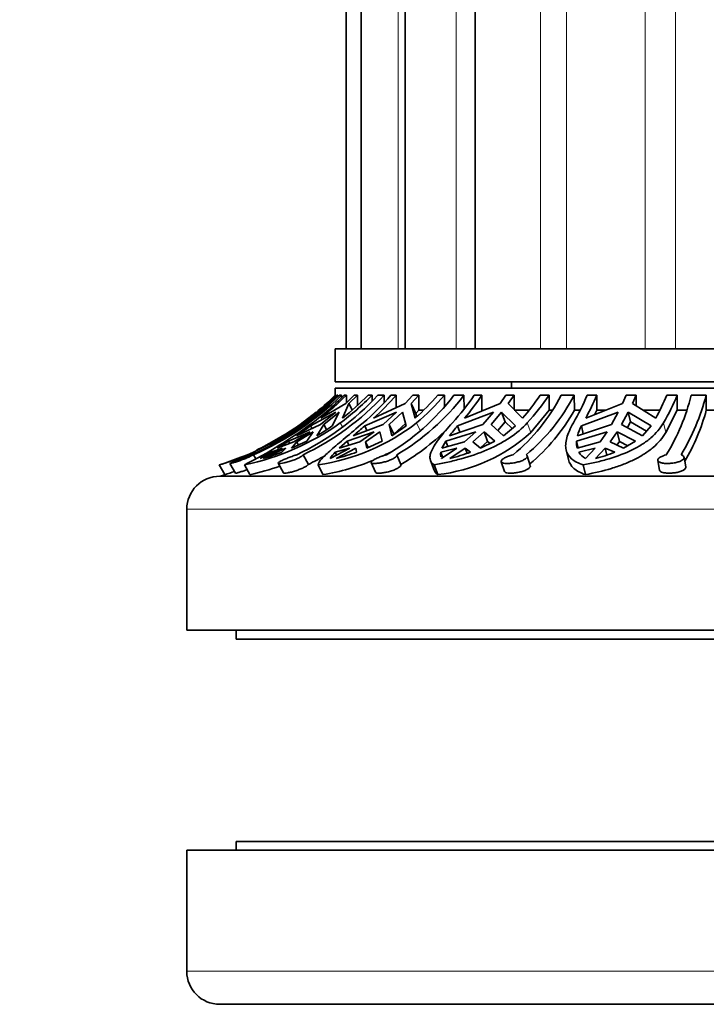
# Model space of a CAD drawing. Units: millimetres. Extents: x 0 to 760, y 0 to 1164.
# Drawn here: x 374 to 405, y 964 to 1009 of the extents above; entities that cross this region are included whole.
import ezdxf
from ezdxf import colors
from ezdxf.entities.mleader import LeaderData, LeaderLine
from ezdxf.math import Vec2, Vec3

# ---------------------------------------------------------------- set-up
doc = ezdxf.new("R2010")
doc.units = ezdxf.units.MM
doc.layers.add('DV2_Défaut', color=7, linetype='Continuous')
doc.layers.add('Défaut', color=7, linetype='Continuous')

# ---------------------------------------------------------------- blocks, each defined once
blk = doc.blocks.new('_DOT')
at = {"color": 0}
blk.add_line((0, 0), (-1, 0), dxfattribs=at)
at = {"color": 0, "const_width": 0.333}
blk.add_lwpolyline([(-0.1665, 0, 1), (0.1665, 0, 1)], format="xyb", close=True, dxfattribs=at)
blk = doc.blocks.new('SE1')
at = {"layer": 'DV2_Défaut', "color": 7, "linetype": 'Continuous', "lineweight": 35}
for p, q in [((388.526, 1034.211), (388.526, 994.211)), ((389.207, 1034.211), (389.207, 994.211)), ((391.205, 1034.211), (391.205, 994.211)), ((394.384, 1034.211), (394.384, 994.211)), ((434.026, 994.211), (388.026, 994.211)), ((388.026, 994.211), (388.026, 992.711)), ((434.026, 992.711), (388.026, 992.711)), ((396.026, 992.711), (396.026, 992.411)), ((434.026, 992.411), (388.026, 992.411)), ((388.026, 992.411), (388.026, 992.097)), ((387.619, 991.717), (388.027, 992.097)), ((388.027, 992.097), (388.026, 992.097)), ((388.027, 992.097), (388.027, 992.037)), ((388.136, 992.097), (388.093, 992.097)), ((388.136, 992.029), (388.136, 992.097)), ((388.311, 992.097), (388.212, 992.097)), ((388.311, 992.097), (388.311, 991.986)), ((388.529, 992.097), (388.43, 992.097)), ((388.889, 992.097), (388.497, 991.717)), ((388.529, 991.747), (388.529, 992.097)), ((388.638, 991.717), (389.029, 992.097)), ((389.029, 992.097), (388.889, 992.097)), ((389.029, 992.097), (389.029, 991.635)), ((389.697, 992.097), (389.515, 992.097)), ((389.697, 991.84), (389.697, 992.097)), ((390.248, 992.097), (389.957, 992.097)), ((390.248, 992.097), (390.25, 991.773)), ((390.787, 992.097), (390.554, 992.097)), ((390.787, 991.525), (390.787, 992.097)), ((391.543, 992.097), (391.2, 991.717)), ((391.47, 991.717), (391.813, 992.097)), ((391.813, 992.097), (391.543, 992.097)), ((391.813, 992.097), (391.813, 991.411)), ((392.986, 992.097), (392.679, 992.097)), ((392.986, 991.591), (392.986, 992.097)), ((393.868, 992.097), (393.41, 992.097)), ((393.868, 992.097), (393.874, 991.464)), ((394.685, 992.097), (394.336, 992.097)), ((394.685, 991.411), (394.685, 992.097)), ((395.776, 992.097), (395.509, 991.717)), ((396.154, 992.097), (395.776, 992.097)), ((395.887, 991.717), (396.154, 992.097)), ((396.154, 992.097), (396.154, 991.442)), ((397.737, 992.097), (397.33, 992.097)), ((397.737, 991.411), (397.737, 992.097)), ((398.878, 992.097), (398.289, 992.097)), ((398.878, 992.097), (398.887, 991.411)), ((399.907, 992.097), (399.471, 992.097)), ((399.907, 991.411), (399.907, 992.097)), ((401.245, 992.097), (401.075, 991.717)), ((401.699, 992.097), (401.245, 992.097)), ((401.53, 991.717), (401.699, 992.097)), ((401.699, 992.097), (401.699, 991.61)), ((403.564, 992.097), (403.091, 992.097)), ((403.564, 991.411), (403.564, 992.097)), ((404.872, 992.097), (404.201, 992.097)), ((404.872, 992.097), (404.883, 991.411)), ((386.877, 991.052), (387.619, 991.717)), ((388.497, 991.717), (387.362, 991.052)), ((387.638, 991.683), (387.619, 991.717)), ((388.348, 991.052), (388.638, 991.717)), ((388.795, 991.429), (388.638, 991.717)), ((391.2, 991.717), (389.764, 991.052)), ((391.683, 991.273), (391.47, 991.717)), ((391.657, 991.052), (391.47, 991.717)), ((391.813, 991.411), (391.683, 991.273)), ((392.023, 991.411), (391.813, 991.411)), ((395.509, 991.717), (393.889, 991.052)), ((396.534, 991.052), (395.887, 991.717)), ((396.818, 991.411), (396.154, 991.411)), ((396.912, 990.399), (397.737, 991.411)), ((397.879, 991.411), (397.737, 991.411)), ((399.15, 991.411), (398.887, 991.411)), ((401.075, 991.717), (399.402, 991.052)), ((399.807, 991.213), (399.907, 991.411)), ((400.302, 991.411), (399.907, 991.411)), ((402.586, 991.052), (401.53, 991.717)), ((402.767, 991.411), (402.011, 991.411)), ((403.041, 990.399), (403.564, 991.411)), ((403.989, 991.411), (403.564, 991.411)), ((405.432, 991.411), (404.883, 991.411)), ((387.158, 991.322), (386.396, 990.702)), ((386.432, 990.77), (387.158, 991.322)), ((386.903, 990.702), (388.054, 991.322)), ((388.054, 991.322), (387.358, 990.77)), ((387.499, 990.77), (388.195, 991.322)), ((388.195, 991.322), (387.884, 990.702)), ((389.364, 990.702), (390.812, 991.322)), ((390.812, 991.322), (390.201, 990.77)), ((390.472, 990.77), (391.082, 991.322)), ((391.082, 991.322), (391.248, 990.702)), ((391.683, 991.273), (391.726, 991.119)), ((393.58, 990.702), (395.207, 991.322)), ((395.207, 991.322), (394.732, 990.77)), ((395.11, 990.77), (395.584, 991.322)), ((395.749, 990.882), (395.41, 990.492)), ((395.584, 991.322), (395.749, 990.882)), ((395.584, 991.322), (396.214, 990.702)), ((396.06, 990.577), (395.749, 990.882)), ((399.209, 990.702), (400.883, 991.322)), ((400.883, 991.322), (400.582, 990.77)), ((401.037, 990.77), (401.338, 991.322)), ((401.443, 990.882), (401.301, 990.626)), ((401.338, 991.322), (401.443, 990.882)), ((401.338, 991.322), (402.379, 990.702)), ((402.161, 990.457), (401.443, 990.882)), ((385.161, 989.971), (385.937, 990.435)), ((385.266, 990.006), (385.937, 990.435)), ((386.432, 990.77), (385.7, 990.254)), ((386.883, 990.435), (385.894, 990.006)), ((386.883, 990.435), (386.139, 989.971)), ((386.269, 990.254), (387.358, 990.77)), ((386.28, 989.971), (387.024, 990.435)), ((386.432, 990.77), (386.447, 990.744)), ((386.725, 990.006), (387.024, 990.435)), ((386.967, 990.585), (386.903, 990.702)), ((387.499, 990.77), (387.183, 990.254)), ((387.499, 990.77), (387.627, 990.536)), ((389.785, 990.435), (388.558, 990.006)), ((388.844, 990.254), (390.201, 990.77)), ((389.785, 990.435), (389.132, 989.971)), ((389.465, 990.491), (389.364, 990.702)), ((389.403, 989.971), (390.055, 990.435)), ((390.153, 990.006), (390.055, 990.435)), ((390.472, 990.77), (390.681, 990.334)), ((390.472, 990.77), (390.598, 990.254)), ((390.598, 990.254), (391.248, 990.702)), ((391.218, 990.815), (390.681, 990.334)), ((394.407, 990.435), (393.042, 990.006)), ((393.215, 990.254), (394.732, 990.77)), ((393.687, 990.415), (393.58, 990.702)), ((394.407, 990.435), (393.899, 989.971)), ((394.277, 989.971), (394.785, 990.435)), ((394.948, 990), (394.785, 990.435)), ((395.271, 990.006), (394.785, 990.435)), ((395.11, 990.77), (395.667, 990.254)), ((395.667, 990.254), (396.214, 990.702)), ((400.376, 990.435), (398.983, 990.006)), ((399.029, 990.254), (400.582, 990.77)), ((399.295, 990.342), (399.209, 990.702)), ((400.376, 990.435), (400.054, 989.971)), ((400.509, 989.971), (400.831, 990.435)), ((400.934, 990), (400.831, 990.435)), ((401.666, 990.006), (400.831, 990.435)), ((401.037, 990.77), (401.981, 990.254)), ((401.981, 990.254), (402.379, 990.702)), ((385.894, 990.006), (385.385, 989.686)), ((385.894, 990.006), (385.952, 989.9)), ((386.039, 989.686), (386.725, 990.006)), ((388.558, 990.006), (388.204, 989.686)), ((388.558, 990.006), (388.647, 989.822)), ((389.459, 989.686), (390.153, 990.006)), ((393.042, 990.006), (392.872, 989.686)), ((393.042, 990.006), (393.135, 989.759)), ((394.626, 989.686), (395.271, 990.006)), ((394.948, 990), (394.644, 989.722)), ((394.948, 990), (395.06, 989.901)), ((398.983, 990.006), (399.056, 989.698)), ((400.934, 990), (400.815, 989.828)), ((400.934, 990), (401.32, 989.802)), ((401.121, 989.686), (401.666, 990.006)), ((385.632, 989.693), (384.604, 989.217)), ((384.643, 989.686), (385.161, 989.971)), ((384.745, 989.217), (385.773, 989.693)), ((385.089, 989.507), (385.632, 989.693)), ((386.139, 989.971), (385.385, 989.686)), ((385.773, 989.693), (385.594, 989.507)), ((386.039, 989.686), (386.28, 989.971)), ((386.355, 989.833), (386.28, 989.971)), ((388.688, 989.693), (387.787, 989.217)), ((388.022, 989.507), (388.688, 989.693)), ((388.057, 989.217), (388.958, 989.693)), ((389.132, 989.971), (388.204, 989.686)), ((388.958, 989.693), (388.991, 989.507)), ((389.525, 989.717), (389.403, 989.971)), ((389.459, 989.686), (389.403, 989.971)), ((392.819, 989.507), (393.554, 989.693)), ((393.554, 989.693), (392.852, 989.217)), ((393.899, 989.971), (392.872, 989.686)), ((393.23, 989.217), (393.931, 989.693)), ((393.931, 989.693), (394.02, 989.456)), ((393.931, 989.693), (394.173, 989.507)), ((394.626, 989.686), (394.277, 989.971)), ((398.513, 989.614), (398.618, 989.175)), ((400.054, 989.971), (399.011, 989.686)), ((399.091, 989.507), (399.835, 989.693)), ((399.835, 989.693), (399.39, 989.217)), ((399.845, 989.217), (400.289, 989.693)), ((400.289, 989.693), (400.365, 989.377)), ((400.289, 989.693), (400.721, 989.507)), ((401.121, 989.686), (400.509, 989.971)), ((384.308, 989.391), (384.409, 989.212)), ((385.117, 989.455), (385.089, 989.507)), ((386.571, 989.391), (386.801, 988.954)), ((388.085, 989.375), (388.022, 989.507)), ((390.815, 989.391), (391.009, 988.954)), ((392.349, 989.127), (392.514, 988.687)), ((392.912, 989.258), (392.819, 989.507)), ((396.884, 988.903), (396.742, 989.34)), ((402.677, 989.131), (402.757, 988.692)), ((403.949, 988.839), (403.87, 989.277)), ((383.008, 988.486), (382.755, 988.929)), ((383.235, 988.996), (383.487, 988.554)), ((384.143, 988.486), (383.9, 988.929)), ((385.436, 989.008), (385.669, 988.567)), ((387.456, 988.486), (387.243, 988.929)), ((389.66, 989.034), (389.856, 988.593)), ((392.678, 988.486), (392.512, 988.929)), ((395.566, 989.075), (395.71, 988.634)), ((399.387, 988.486), (399.282, 988.929)), ((439.276, 988.411), (382.776, 988.411)), ((381.276, 986.911), (381.276, 981.411)), ((440.776, 981.411), (381.276, 981.411)), ((383.526, 981.411), (383.526, 981.011)), ((438.526, 981.011), (383.526, 981.011)), ((383.526, 971.811), (438.526, 971.811)), ((383.526, 971.811), (383.526, 971.411)), ((381.276, 971.411), (440.776, 971.411)), ((381.276, 971.411), (381.276, 965.911)), ((382.776, 964.411), (439.276, 964.411))]:
    blk.add_line(p, q, dxfattribs=at)
at = {"layer": 'DV2_Défaut', "color": 7, "linetype": 'Continuous', "lineweight": 18}
for p, q in [((390.883, 1034.211), (390.883, 994.211)), ((393.519, 1034.211), (393.519, 994.211)), ((397.349, 1034.211), (397.349, 994.211)), ((398.533, 1034.211), (398.533, 994.211)), ((402.111, 1034.211), (402.111, 994.211)), ((403.49, 1034.211), (403.49, 994.211)), ((386.655, 990.786), (386.627, 990.836)), ((388.348, 990.655), (388.249, 990.836)), ((391.883, 990.489), (391.717, 990.836)), ((396.912, 990.399), (396.749, 990.836)), ((403.041, 990.399), (402.937, 990.836)), ((440.776, 986.911), (381.276, 986.911)), ((381.276, 965.911), (440.776, 965.911))]:
    blk.add_line(p, q, dxfattribs=at)
at = {"layer": 'DV2_Défaut', "color": 7, "linetype": 'Continuous', "lineweight": 35}
for centre, radius, start, end in [((378.866, 1001.607), 13.333, 293.6205, 314.5024), ((378.966, 1001.604), 13.331, 293.6208, 314.5054), ((381.023, 1000.384), 12.186, 295.5557, 317.1524), ((381.301, 1000.401), 12.206, 295.5767, 317.1348), ((378.619, 1001.78), 13.5, 308.2606, 314.1723), ((379.092, 1001.358), 13.151, 306.8621, 315.2352), ((379.184, 1001.349), 13.15, 308.4555, 315.2841), ((380.36, 1001.358), 13.151, 306.8621, 315.2352), ((380.17, 1001.349), 13.15, 308.4555, 315.2841), ((381.387, 1000.057), 12.14, 310.577, 319.0303), ((381.565, 1000.096), 12.208, 312.197, 319.065), ((385.131, 998.36), 10.381, 300.2214, 322.8899), ((385.545, 998.41), 10.447, 300.2963, 322.8185), ((383.457, 1000.096), 12.208, 312.197, 319.065), ((383.82, 1000.057), 12.14, 310.577, 319.0303), ((385.057, 998.352), 11.19, 317.8059, 326.0162), ((385.254, 998.453), 11.374, 319.4, 326.0232), ((390.47, 996.167), 8.815, 309.7536, 332.4995), ((387.899, 998.453), 11.374, 319.4, 326.0232), ((390.951, 996.254), 8.951, 309.9303, 332.3262), ((388.458, 998.352), 11.19, 317.8059, 326.0162), ((388.46, 996.785), 11.967, 330.1903, 336.9364), ((388.538, 996.944), 12.359, 331.5251, 336.9095), ((391.722, 996.944), 12.359, 331.5251, 336.9095), ((392.553, 996.785), 11.967, 330.1903, 336.9364), ((394.747, 994.466), 9.745, 328.6133, 345.9316), ((395.148, 994.579), 10.036, 328.867, 345.6804), ((391.136, 995.789), 8.902, 310.0273, 330.5419), ((395.597, 993.976), 9.634, 329.5405, 344.5612), ((378.619, 1001.78), 13.5, 302.3374, 306.6257), ((378.709, 1002.029), 13.711, 287.1624, 305.2761), ((373.738, 1008.793), 22.313, 297.093, 306.4094), ((381.509, 1000.296), 11.616, 281.8799, 305.4716), ((374.823, 1007.135), 20.395, 304.1407, 306.3198), ((382.672, 998.098), 9.048, 299.9083, 305.1773), ((385.858, 998.379), 9.55, 278.3342, 307.8378), ((556.444, 795.9), 256.64, 130.61949, 130.77269), ((385.627, 998.13), 10.638, 300.3957, 315.524), ((399.369, 985.609), 7.71, 138.663, 142.9541), ((401.335, 989.588), 2.4, 152.3426, 163.8726), ((378.619, 1001.78), 13.5, 295.5632, 299.712), ((391.821, 996.024), 7.586, 276.4868, 312.1502), ((399.857, 989.92), 0.878, 174.4014, 195.4826), ((378.619, 1001.78), 13.5, 287.8374, 292.2385), ((417.578, 934.604), 63.796, 120.61554, 121.12234), ((380.902, 1001.866), 13.22, 286.9027, 290.7882), ((381.329, 1000.289), 12.587, 295.7686, 299.6809), ((385.896, 998.312), 9.949, 279.0213, 292.9528), ((389.191, 988.318), 1.667, 134.5105, 147.3514), ((384.936, 1000.928), 12.12, 284.9229, 289.5441), ((385.896, 998.312), 9.949, 295.4855, 297.6207), ((393.255, 989.41), 0.446, 167.5068, 194.2138), ((393.255, 989.41), 0.446, 200.0076, 205.6293), ((390.686, 999.183), 10.286, 284.322, 289.8183), ((399.868, 990.011), 0.927, 212.9429, 238.9021), ((397.871, 996.658), 7.698, 284.8544, 291.7252), ((381.545, 1000.28), 12.077, 282.4239, 289.1297), ((382.776, 986.911), 1.5, 90, 180), ((378.619, 1001.78), 14, 287.2734, 288.2729), ((378.656, 1002.153), 14.344, 287.6616, 289.4906), ((382.776, 965.911), 1.5, 180, 270)]:
    blk.add_arc(centre, radius, start, end, dxfattribs=at)
for points in [[(388.136, 992.097), (387.9, 991.869), (387.412, 991.43), (386.894, 991.028), (386.627, 990.836)], [(386.877, 991.052), (387.091, 991.215), (387.507, 991.552), (387.901, 991.912), (388.093, 992.097)], [(392.514, 988.686), (392.543, 988.609), (392.598, 988.543), (392.678, 988.486)]]:
    blk.add_open_spline(points, degree=3, dxfattribs=at)
for points, knots in [([(387.243, 988.929), (387.253, 989.004), (387.309, 989.095), (387.461, 989.265), (387.523, 989.328), (387.665, 989.462), (387.745, 989.535), (387.925, 989.691), (388.024, 989.775), (388.24, 989.958), (388.356, 990.055), (388.723, 990.361), (388.992, 990.587), (389.284, 990.836)], [0, 0, 0, 0, 0.25, 0.25, 0.375, 0.375, 0.5, 0.5, 0.625, 0.625, 0.75, 0.75, 1, 1, 1, 1]), ([(392.512, 988.929), (392.405, 989.004), (392.344, 989.095), (392.322, 989.265), (392.326, 989.328), (392.357, 989.462), (392.383, 989.534), (392.495, 989.769), (392.615, 989.953), (392.849, 990.258), (392.936, 990.366), (393.129, 990.592), (393.234, 990.712), (393.348, 990.836)], [0, 0, 0, 0, 0.25, 0.25, 0.375, 0.375, 0.5, 0.5, 0.75, 0.75, 0.875, 0.875, 1, 1, 1, 1]), ([(396.749, 990.836), (396.525, 990.591), (396.25, 990.36), (395.788, 990.054), (395.625, 989.958), (395.283, 989.778), (395.102, 989.692), (394.544, 989.455), (394.155, 989.323), (393.545, 989.153), (393.338, 989.101), (392.926, 989.008), (392.719, 988.967), (392.512, 988.929)], [0, 0, 0, 0, 0.25, 0.25, 0.375, 0.375, 0.5, 0.5, 0.75, 0.75, 0.875, 0.875, 1, 1, 1, 1]), ([(399.282, 988.929), (399.066, 989.004), (398.892, 989.095), (398.633, 989.323), (398.551, 989.455), (398.495, 989.691), (398.489, 989.776), (398.499, 989.958), (398.515, 990.054), (398.571, 990.258), (398.61, 990.365), (398.71, 990.592), (398.772, 990.712), (398.844, 990.836)], [0, 0, 0, 0, 0.25, 0.25, 0.5, 0.5, 0.625, 0.625, 0.75, 0.75, 0.875, 0.875, 1, 1, 1, 1]), ([(402.937, 990.836), (402.795, 990.591), (402.599, 990.36), (402.241, 990.054), (402.111, 989.959), (401.829, 989.778), (401.677, 989.692), (401.197, 989.456), (400.848, 989.323), (400.281, 989.153), (400.086, 989.102), (399.689, 989.008), (399.487, 988.967), (399.282, 988.929)], [0, 0, 0, 0, 0.25, 0.25, 0.375, 0.375, 0.5, 0.5, 0.75, 0.75, 0.875, 0.875, 1, 1, 1, 1]), ([(399.387, 988.486), (399.8, 988.563), (400.194, 988.656), (400.759, 988.827), (400.943, 988.89), (401.295, 989.027), (401.462, 989.1), (401.779, 989.257), (401.93, 989.341), (402.212, 989.523), (402.345, 989.621), (402.705, 989.928), (402.897, 990.152), (403.041, 990.399)], [0, 0, 0, 0, 0.25, 0.25, 0.375, 0.375, 0.5, 0.5, 0.625, 0.625, 0.75, 0.75, 1, 1, 1, 1]), ([(383.235, 988.997), (383.235, 988.997), (383.236, 988.996), (383.236, 988.996), (383.241, 988.995), (383.257, 988.997), (383.282, 989.002), (383.307, 989.008), (383.343, 989.017), (383.385, 989.029), (383.428, 989.041), (383.48, 989.056), (383.536, 989.074), (383.592, 989.092), (383.655, 989.114), (383.718, 989.136), (383.782, 989.159), (383.848, 989.184), (383.911, 989.209), (383.974, 989.234), (384.036, 989.26), (384.091, 989.284), (384.146, 989.309), (384.195, 989.332), (384.236, 989.352), (384.264, 989.367), (384.288, 989.379), (384.308, 989.391)], [0, 0, 0, 0, 0.019266, 0.019266, 0.019266, 0.143869, 0.143869, 0.143869, 0.268385, 0.268385, 0.268385, 0.394627, 0.394627, 0.394627, 0.523233, 0.523233, 0.523233, 0.653278, 0.653278, 0.653278, 0.783087, 0.783087, 0.783087, 0.911541, 0.911541, 0.911541, 1, 1, 1, 1]), ([(384.208, 989.39), (384.182, 989.381), (384.154, 989.37), (384.123, 989.359), (384.071, 989.339), (384.013, 989.316), (383.953, 989.293), (383.892, 989.269), (383.828, 989.243), (383.765, 989.219), (383.702, 989.194), (383.638, 989.169), (383.58, 989.146), (383.521, 989.122), (383.465, 989.1), (383.417, 989.081), (383.386, 989.069), (383.358, 989.057), (383.334, 989.047), (383.298, 989.032), (383.271, 989.02), (383.254, 989.012)], [0, 0, 0, 0, 0.0945524, 0.0945524, 0.0945524, 0.2534055, 0.2534055, 0.2534055, 0.4132302, 0.4132302, 0.4132302, 0.5743532, 0.5743532, 0.5743532, 0.7365101, 0.7365101, 0.7365101, 0.8427157, 0.8427157, 0.8427157, 1, 1, 1, 1]), ([(386.28, 989.39), (386.253, 989.383), (386.225, 989.374), (386.197, 989.365), (386.137, 989.346), (386.073, 989.324), (386.01, 989.301), (385.947, 989.277), (385.883, 989.252), (385.823, 989.227), (385.762, 989.202), (385.704, 989.177), (385.654, 989.154), (385.621, 989.138), (385.59, 989.124), (385.564, 989.11), (385.523, 989.089), (385.49, 989.07), (385.468, 989.054), (385.446, 989.038), (385.435, 989.024), (385.434, 989.015), (385.434, 989.005), (385.444, 988.999), (385.466, 988.997), (385.486, 988.995), (385.518, 988.996), (385.557, 989), (385.597, 989.005), (385.645, 989.013), (385.699, 989.025), (385.752, 989.036), (385.813, 989.051), (385.875, 989.068), (385.938, 989.086), (386.004, 989.106), (386.068, 989.128), (386.133, 989.151), (386.198, 989.175), (386.257, 989.2), (386.315, 989.225), (386.37, 989.251), (386.415, 989.276), (386.46, 989.3), (386.498, 989.324), (386.525, 989.345), (386.547, 989.362), (386.562, 989.378), (386.571, 989.391)], [0, 0, 0, 0, 0.031928, 0.031928, 0.031928, 0.098523, 0.098523, 0.098523, 0.165504, 0.165504, 0.165504, 0.233022, 0.233022, 0.233022, 0.276882, 0.276882, 0.276882, 0.3441, 0.3441, 0.3441, 0.411371, 0.411371, 0.411371, 0.477829, 0.477829, 0.477829, 0.543276, 0.543276, 0.543276, 0.608554, 0.608554, 0.608554, 0.674649, 0.674649, 0.674649, 0.74199, 0.74199, 0.74199, 0.810174, 0.810174, 0.810174, 0.878333, 0.878333, 0.878333, 0.94582, 0.94582, 0.94582, 1, 1, 1, 1]), ([(390.356, 989.39), (390.349, 989.389), (390.341, 989.387), (390.333, 989.385), (390.27, 989.368), (390.204, 989.348), (390.141, 989.326), (390.078, 989.303), (390.016, 989.279), (389.959, 989.254), (389.924, 989.239), (389.89, 989.223), (389.859, 989.207), (389.81, 989.182), (389.767, 989.157), (389.734, 989.135), (389.702, 989.112), (389.678, 989.091), (389.667, 989.073), (389.655, 989.054), (389.654, 989.039), (389.665, 989.027), (389.675, 989.015), (389.697, 989.006), (389.729, 989.001), (389.76, 988.996), (389.802, 988.995), (389.85, 988.997), (389.898, 988.999), (389.953, 989.005), (390.012, 989.014), (390.072, 989.023), (390.136, 989.035), (390.201, 989.05), (390.266, 989.066), (390.333, 989.084), (390.395, 989.105), (390.459, 989.126), (390.521, 989.149), (390.575, 989.173), (390.629, 989.198), (390.677, 989.224), (390.715, 989.249), (390.753, 989.274), (390.782, 989.299), (390.799, 989.322), (390.816, 989.344), (390.823, 989.365), (390.818, 989.382), (390.817, 989.385), (390.816, 989.388), (390.815, 989.391)], [0, 0, 0, 0, 0.007943, 0.007943, 0.007943, 0.074448, 0.074448, 0.074448, 0.141278, 0.141278, 0.141278, 0.183274, 0.183274, 0.183274, 0.251291, 0.251291, 0.251291, 0.319317, 0.319317, 0.319317, 0.387159, 0.387159, 0.387159, 0.454062, 0.454062, 0.454062, 0.519817, 0.519817, 0.519817, 0.585041, 0.585041, 0.585041, 0.65076, 0.65076, 0.65076, 0.717665, 0.717665, 0.717665, 0.785644, 0.785644, 0.785644, 0.853921, 0.853921, 0.853921, 0.921697, 0.921697, 0.921697, 0.988695, 0.988695, 0.988695, 1, 1, 1, 1]), ([(396.107, 989.39), (396.1, 989.389), (396.093, 989.387), (396.087, 989.385), (396.022, 989.369), (395.957, 989.348), (395.898, 989.327), (395.862, 989.313), (395.826, 989.298), (395.794, 989.283), (395.742, 989.259), (395.695, 989.233), (395.659, 989.208), (395.623, 989.183), (395.596, 989.158), (395.58, 989.136), (395.565, 989.113), (395.56, 989.092), (395.566, 989.073), (395.573, 989.055), (395.591, 989.039), (395.62, 989.027), (395.649, 989.015), (395.688, 989.006), (395.735, 989.001), (395.781, 988.996), (395.836, 988.995), (395.894, 988.997), (395.953, 988.999), (396.017, 989.004), (396.081, 989.013), (396.146, 989.022), (396.213, 989.035), (396.277, 989.05), (396.342, 989.065), (396.405, 989.083), (396.462, 989.104), (396.519, 989.125), (396.571, 989.148), (396.613, 989.172), (396.656, 989.197), (396.69, 989.223), (396.712, 989.248), (396.734, 989.273), (396.746, 989.298), (396.745, 989.321), (396.745, 989.343), (396.732, 989.364), (396.71, 989.381), (396.706, 989.385), (396.701, 989.388), (396.696, 989.391)], [0, 0, 0, 0, 0.006979, 0.006979, 0.006979, 0.073479, 0.073479, 0.073479, 0.114703, 0.114703, 0.114703, 0.182502, 0.182502, 0.182502, 0.250281, 0.250281, 0.250281, 0.318335, 0.318335, 0.318335, 0.386185, 0.386185, 0.386185, 0.453104, 0.453104, 0.453104, 0.518873, 0.518873, 0.518873, 0.584096, 0.584096, 0.584096, 0.649801, 0.649801, 0.649801, 0.716686, 0.716686, 0.716686, 0.784653, 0.784653, 0.784653, 0.852932, 0.852932, 0.852932, 0.920717, 0.920717, 0.920717, 0.987725, 0.987725, 0.987725, 1, 1, 1, 1]), ([(398.618, 989.175), (398.655, 989.017), (398.738, 988.885), (398.929, 988.715), (399.006, 988.662), (399.18, 988.567), (399.278, 988.524), (399.387, 988.486)], [0, 0, 0, 0, 0.497652, 0.497652, 0.748826, 0.748826, 1, 1, 1, 1]), ([(403.067, 989.39), (403.059, 989.388), (403.051, 989.386), (403.043, 989.384), (403.005, 989.374), (402.968, 989.362), (402.934, 989.349), (402.879, 989.329), (402.83, 989.305), (402.791, 989.281), (402.751, 989.257), (402.721, 989.231), (402.701, 989.207), (402.682, 989.182), (402.673, 989.157), (402.676, 989.134), (402.679, 989.112), (402.694, 989.09), (402.72, 989.072), (402.745, 989.054), (402.782, 989.038), (402.827, 989.026), (402.871, 989.014), (402.925, 989.006), (402.984, 989.001), (403.042, 988.996), (403.106, 988.995), (403.171, 988.997), (403.236, 988.999), (403.303, 989.005), (403.368, 989.014), (403.433, 989.023), (403.497, 989.035), (403.555, 989.051), (403.614, 989.066), (403.668, 989.085), (403.714, 989.105), (403.759, 989.126), (403.797, 989.15), (403.824, 989.174), (403.85, 989.198), (403.867, 989.224), (403.87, 989.249), (403.874, 989.274), (403.867, 989.299), (403.847, 989.322), (403.829, 989.344), (403.798, 989.365), (403.759, 989.382), (403.752, 989.385), (403.746, 989.388), (403.739, 989.391)], [0, 0, 0, 0, 0.008335, 0.008335, 0.008335, 0.049413, 0.049413, 0.049413, 0.116715, 0.116715, 0.116715, 0.18399, 0.18399, 0.18399, 0.25167, 0.25167, 0.25167, 0.319727, 0.319727, 0.319727, 0.387565, 0.387565, 0.387565, 0.45446, 0.45446, 0.45446, 0.520209, 0.520209, 0.520209, 0.585432, 0.585432, 0.585432, 0.651156, 0.651156, 0.651156, 0.718067, 0.718067, 0.718067, 0.78605, 0.78605, 0.78605, 0.854326, 0.854326, 0.854326, 0.922096, 0.922096, 0.922096, 0.989089, 0.989089, 0.989089, 1, 1, 1, 1]), ([(384.017, 988.714), (383.972, 988.698), (383.928, 988.682), (383.886, 988.667), (383.824, 988.646), (383.765, 988.626), (383.713, 988.61), (383.661, 988.594), (383.615, 988.581), (383.579, 988.572), (383.544, 988.562), (383.518, 988.557), (383.502, 988.555), (383.493, 988.553), (383.487, 988.554), (383.486, 988.555)], [0, 0, 0, 0, 0.160227, 0.160227, 0.160227, 0.393593, 0.393593, 0.393593, 0.626399, 0.626399, 0.626399, 0.855896, 0.855896, 0.855896, 1, 1, 1, 1]), ([(386.801, 988.954), (386.799, 988.95), (386.796, 988.945), (386.792, 988.941), (386.776, 988.923), (386.75, 988.902), (386.716, 988.879), (386.681, 988.856), (386.637, 988.832), (386.587, 988.807), (386.536, 988.782), (386.478, 988.756), (386.417, 988.732), (386.356, 988.707), (386.29, 988.684), (386.225, 988.663), (386.16, 988.642), (386.094, 988.623), (386.033, 988.607), (385.972, 988.591), (385.914, 988.579), (385.864, 988.57), (385.815, 988.561), (385.773, 988.556), (385.741, 988.554), (385.71, 988.553), (385.688, 988.555), (385.676, 988.561), (385.673, 988.563), (385.67, 988.565), (385.669, 988.568)], [0, 0, 0, 0, 0.029241, 0.029241, 0.029241, 0.144576, 0.144576, 0.144576, 0.260256, 0.260256, 0.260256, 0.376822, 0.376822, 0.376822, 0.49464, 0.49464, 0.49464, 0.613336, 0.613336, 0.613336, 0.731645, 0.731645, 0.731645, 0.848203, 0.848203, 0.848203, 0.962763, 0.962763, 0.962763, 1, 1, 1, 1]), ([(391.009, 988.954), (391.012, 988.95), (391.013, 988.945), (391.014, 988.941), (391.017, 988.923), (391.008, 988.902), (390.99, 988.879), (390.971, 988.856), (390.942, 988.831), (390.904, 988.806), (390.866, 988.781), (390.818, 988.756), (390.764, 988.731), (390.71, 988.707), (390.649, 988.683), (390.585, 988.662), (390.521, 988.641), (390.453, 988.622), (390.386, 988.607), (390.32, 988.591), (390.254, 988.578), (390.193, 988.57), (390.134, 988.561), (390.078, 988.556), (390.03, 988.554), (389.984, 988.553), (389.945, 988.555), (389.916, 988.561), (389.887, 988.567), (389.868, 988.576), (389.859, 988.589), (389.858, 988.59), (389.857, 988.592), (389.856, 988.593)], [0, 0, 0, 0, 0.027517, 0.027517, 0.027517, 0.133206, 0.133206, 0.133206, 0.239213, 0.239213, 0.239213, 0.346037, 0.346037, 0.346037, 0.454008, 0.454008, 0.454008, 0.562778, 0.562778, 0.562778, 0.671185, 0.671185, 0.671185, 0.77798, 0.77798, 0.77798, 0.882948, 0.882948, 0.882948, 0.987182, 0.987182, 0.987182, 1, 1, 1, 1]), ([(396.885, 988.902), (396.887, 988.896), (396.888, 988.889), (396.888, 988.883), (396.888, 988.86), (396.877, 988.835), (396.856, 988.81), (396.835, 988.785), (396.802, 988.76), (396.761, 988.736), (396.72, 988.711), (396.668, 988.687), (396.612, 988.666), (396.555, 988.645), (396.491, 988.625), (396.425, 988.609), (396.359, 988.593), (396.29, 988.58), (396.223, 988.571), (396.157, 988.562), (396.091, 988.556), (396.031, 988.554), (395.973, 988.553), (395.919, 988.555), (395.873, 988.56), (395.828, 988.565), (395.79, 988.574), (395.763, 988.586), (395.735, 988.599), (395.717, 988.614), (395.711, 988.632), (395.71, 988.633), (395.71, 988.634), (395.71, 988.634)], [0, 0, 0, 0, 0.031308, 0.031308, 0.031308, 0.137871, 0.137871, 0.137871, 0.245225, 0.245225, 0.245225, 0.353728, 0.353728, 0.353728, 0.463079, 0.463079, 0.463079, 0.572144, 0.572144, 0.572144, 0.679642, 0.679642, 0.679642, 0.785276, 0.785276, 0.785276, 0.890085, 0.890085, 0.890085, 0.995613, 0.995613, 0.995613, 1, 1, 1, 1]), ([(403.95, 988.838), (403.951, 988.831), (403.951, 988.825), (403.951, 988.818), (403.949, 988.793), (403.936, 988.767), (403.912, 988.743), (403.888, 988.718), (403.853, 988.694), (403.809, 988.673), (403.765, 988.651), (403.711, 988.631), (403.653, 988.614), (403.594, 988.598), (403.528, 988.584), (403.461, 988.574), (403.395, 988.564), (403.325, 988.558), (403.259, 988.555), (403.193, 988.553), (403.128, 988.554), (403.07, 988.558), (403.012, 988.563), (402.959, 988.571), (402.915, 988.583), (402.87, 988.594), (402.833, 988.609), (402.806, 988.627), (402.78, 988.644), (402.763, 988.665), (402.758, 988.687), (402.757, 988.689), (402.757, 988.69), (402.757, 988.691)], [0, 0, 0, 0, 0.029211, 0.029211, 0.029211, 0.13642, 0.13642, 0.13642, 0.244763, 0.244763, 0.244763, 0.354024, 0.354024, 0.354024, 0.463135, 0.463135, 0.463135, 0.57078, 0.57078, 0.57078, 0.676526, 0.676526, 0.676526, 0.781303, 0.781303, 0.781303, 0.886658, 0.886658, 0.886658, 0.993618, 0.993618, 0.993618, 1, 1, 1, 1])]:
    blk.add_open_spline(points, degree=3, knots=knots, dxfattribs=at)

msp = doc.modelspace()

# ---------------------------------------------------------------- block references
at = {"layer": 'Défaut'}
msp.add_blockref('SE1', (0, 0), dxfattribs=at)

# ---------------------------------------------------------------- leaders
at = {"layer": 'Défaut', "color": 7, "linetype": 'Continuous', "lineweight": 18}
ml = msp.add_multileader_mtext('Standard', dxfattribs=at)
ml.set_content('{\\pxsm0.9;\\fSolid Edge ISO|b1||i0||c0|p34;\\W1.;01/06/2017\\P}', color=256)
ml.set_leader_properties()
ml.set_arrow_properties(name='DOT')
ml.build(insert=Vec2(0, 0))
ml.multileader.update_dxf_attribs({"leader_type": 0, "dogleg_length": 0, "arrow_head_size": 12})
ctx = ml.context
ctx.base_point, ctx.char_height, ctx.arrow_head_size, ctx.landing_gap_size = Vec3(656.602, 1156.973), 12, 12, 4.2
notes = []
notes.append((ctx, [(0, (0, 0, 0), (0, 0), (1, 0), 1, [])]))
ctx.mtext.insert = Vec3(658.602, 1163.093)
for ctx, leaders in notes:
    for number, flags, end, landing, length, lines in leaders:
        leader = LeaderData()
        leader.index, (leader.has_last_leader_line, leader.has_dogleg_vector, leader.attachment_direction) = number, flags
        leader.last_leader_point, leader.dogleg_vector, leader.dogleg_length = Vec3(end), Vec3(landing), length
        for number, points, colour, breaks in lines:
            line = LeaderLine()
            line.index, line.vertices, line.color, line.breaks = number, Vec3.list(points), colors.encode_raw_color(colour), breaks
            leader.lines.append(line)
        ctx.leaders.append(leader)

doc.saveas('drawing.dxf')
